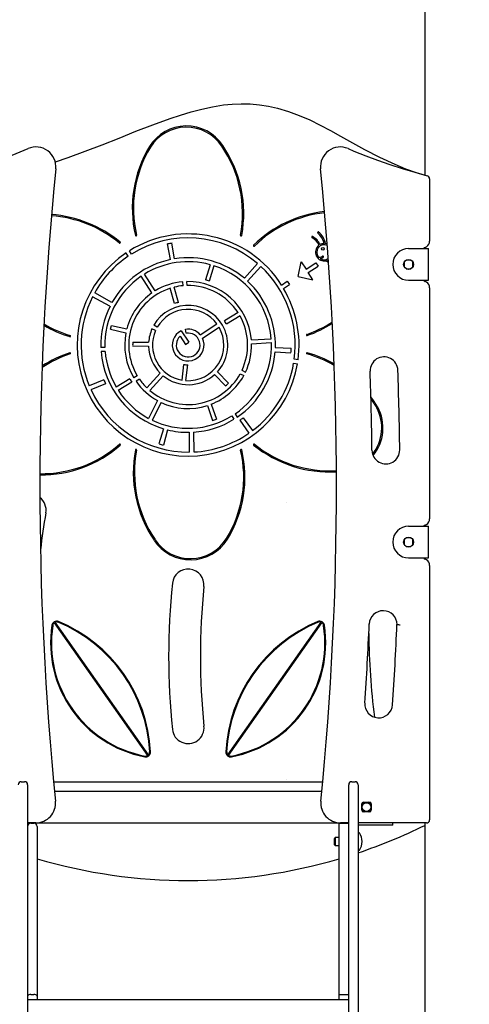
# Model space of a CAD drawing. Extents: x -6149 to 7366, y -1350 to 1870.
# Drawn here: x -2676 to -2109, y -88 to 1153 of the extents above; entities that cross this region are included whole.
import ezdxf

# ---------------------------------------------------------------- set-up
doc = ezdxf.new("R2010")
doc.units = 0
doc.header["$LTSCALE"] = 100
doc.linetypes.add('DOT', pattern=[6.35, 0, -6.35])

msp = doc.modelspace()

# ---------------------------------------------------------------- linework, layer by layer
at = {"color": 7, "linetype": 'Continuous'}
for p, q in [((-2164.7, 1313.4), (-2164.7, 956.8)), ((-2158.7, 952.1), (-2158.7, 873.7)), ((-2485.6, 850.3), (-2489.1, 870)), ((-2480.3, 851.3), (-2483.6, 871)), ((-2538.8, 854.5), (-2541.5, 858.6)), ((-2534.6, 857.2), (-2537.3, 861.4)), ((-2185.2, 864.2), (-2166.1, 864.2)), ((-2166.2, 864.5), (-2166.2, 864.2)), ((-2166.1, 864.2), (-2160.1, 864.2)), ((-2164.7, 865.6), (-2164.7, 864.2)), ((-2160.1, 824.2), (-2160.1, 864.2)), ((-2392.3, 826.7), (-2375.8, 845.5)), ((-2324.5, 828.8), (-2320.5, 847.5)), ((-2320.5, 847.5), (-2314.5, 838.3)), ((-2314.5, 838.3), (-2302.1, 846.3)), ((-2302.1, 846.3), (-2299.4, 842.1)), ((-2286.1, 846.1), (-2289, 848.9)), ((-2286.3, 849.9), (-2287.3, 849.4)), ((-2286.3, 848.5), (-2287.3, 849.4)), ((-2190.7, 846.7), (-2190.6, 847.3)), ((-2190.7, 847.2), (-2190.7, 841.2)), ((-2188.3, 849.7), (-2187.7, 849.7)), ((-2182.2, 849.7), (-2188.2, 849.7)), ((-2182.7, 849.7), (-2182.1, 849.7)), ((-2179.8, 847.3), (-2179.7, 846.7)), ((-2179.7, 841.2), (-2179.7, 847.2)), ((-2504.7, 811.1), (-2518.3, 832)), ((-2435.6, 843.9), (-2441.3, 824.8)), ((-2430.8, 842.5), (-2436.5, 823.3)), ((-2388.3, 823.2), (-2371.5, 841.7)), ((-2312, 834), (-2299.4, 842.1)), ((-2305.8, 824.9), (-2312, 834)), ((-2190.6, 841.2), (-2190.7, 841.7)), ((-2187.7, 838.7), (-2188.3, 838.8)), ((-2188.2, 838.7), (-2182.2, 838.7)), ((-2182.1, 838.8), (-2182.7, 838.7)), ((-2179.7, 841.7), (-2179.8, 841.2)), ((-2508.9, 808.3), (-2522.5, 829.3)), ((-2469.6, 817.4), (-2469.9, 822.4)), ((-2464.6, 817.6), (-2464.9, 822.6)), ((-2345.4, 818.2), (-2338.2, 822.9)), ((-2338.2, 822.9), (-2335.5, 818.7)), ((-2324.5, 828.8), (-2305.8, 824.9)), ((-2185.2, 824.2), (-2166.1, 824.2)), ((-2166.2, 824.2), (-2166.2, 823.9)), ((-2166.1, 824.2), (-2160.1, 824.2)), ((-2164.7, 824.2), (-2164.7, 822.9)), ((-2559.3, 796.2), (-2581.1, 808.4)), ((-2480.4, 794.9), (-2485.7, 814.2)), ((-2475.5, 796.2), (-2480.9, 815.5)), ((-2342.9, 813.9), (-2335.5, 818.7)), ((-2158.7, 814.7), (-2158.7, 523.7)), ((-2561.8, 791.4), (-2583.8, 803.4)), ((-2400.3, 783.5), (-2417.5, 773.1)), ((-2397.7, 779.2), (-2414.9, 768.9)), ((-2561.1, 762.5), (-2560, 767.4)), ((-2561.1, 762.5), (-2541.7, 758)), ((-2560, 767.4), (-2540.6, 762.9)), ((-2504.4, 760.8), (-2508.9, 763.1)), ((-2502.1, 765.3), (-2506.6, 767.5)), ((-2471.9, 760.6), (-2462.5, 746.1)), ((-2465.7, 757.4), (-2466.5, 762.4)), ((-2447.9, 755.5), (-2426.9, 769.2)), ((-2445.2, 751.3), (-2424.2, 765)), ((-2533.1, 746.4), (-2513.1, 746.1)), ((-2473.4, 753.7), (-2466.7, 743.4)), ((-2466.7, 743.4), (-2462.5, 746.1)), ((-2383.5, 749.3), (-2358.5, 750.6)), ((-2383.2, 744.3), (-2358.3, 745.6)), ((-2568.2, 739.6), (-2573.2, 739.4)), ((-2567.9, 734.6), (-2572.9, 734.4)), ((-2533.2, 741.4), (-2513.2, 741.1)), ((-2353.6, 734.1), (-2333.6, 732.9)), ((-2353.3, 739.5), (-2333.3, 738.5)), ((-2330.1, 719.9), (-2325.2, 719.1)), ((-2324.5, 724), (-2329.4, 724.8)), ((-2470.9, 698.3), (-2468.6, 718.2)), ((-2466, 697.7), (-2463.6, 717.6)), ((-2412.4, 694.5), (-2426.4, 708.8)), ((-2395.3, 710.8), (-2390.8, 708.6)), ((-2569.5, 698.8), (-2588.1, 691.2)), ((-2536.9, 700.2), (-2553.9, 689.7)), ((-2534.2, 695.9), (-2551.3, 685.4)), ((-2527.4, 703.9), (-2531.6, 701.2)), ((-2524.7, 699.7), (-2528.9, 697)), ((-2498.5, 707.2), (-2515.3, 688.7)), ((-2494.8, 703.9), (-2511.6, 685.3)), ((-2415.9, 691), (-2430, 705.3)), ((-2397.6, 706.4), (-2393.1, 704.1)), ((-2567.3, 693.8), (-2585.8, 686)), ((-2501.7, 672.5), (-2513.1, 650.2)), ((-2497.3, 670.3), (-2508.6, 648)), ((-2439, 666.4), (-2432.3, 647.5)), ((-2434.3, 668.1), (-2427.6, 649.2)), ((-2408.1, 653.2), (-2405.4, 649)), ((-2404, 656), (-2401.2, 651.8)), ((-2398.1, 647.9), (-2386.6, 631.5)), ((-2393.7, 651), (-2382, 634.8)), ((-2494.3, 637.1), (-2500, 617.9)), ((-2489.1, 635.7), (-2494.5, 616.5)), ((-2462, 632.6), (-2461.8, 607.6)), ((-2456.6, 632.8), (-2456, 607.8)), ((-2185.2, 514.2), (-2166.1, 514.2)), ((-2166.2, 514.5), (-2166.2, 514.2)), ((-2166.1, 514.2), (-2160.1, 514.2)), ((-2164.7, 515.6), (-2164.7, 514.2)), ((-2160.1, 474.2), (-2160.1, 514.2)), ((-2190.7, 496.7), (-2190.6, 497.3)), ((-2190.7, 497.2), (-2190.7, 491.2)), ((-2188.3, 499.7), (-2187.7, 499.7)), ((-2182.2, 499.7), (-2188.2, 499.7)), ((-2182.7, 499.7), (-2182.1, 499.7)), ((-2179.8, 497.3), (-2179.7, 496.7)), ((-2179.7, 491.2), (-2179.7, 497.2)), ((-2190.6, 491.2), (-2190.7, 491.7)), ((-2187.7, 488.7), (-2188.3, 488.8)), ((-2188.2, 488.7), (-2182.2, 488.7)), ((-2182.1, 488.8), (-2182.7, 488.7)), ((-2179.7, 491.7), (-2179.8, 491.2)), ((-2185.2, 474.2), (-2166.1, 474.2)), ((-2166.2, 474.2), (-2166.2, 473.9)), ((-2166.1, 474.2), (-2160.1, 474.2)), ((-2164.7, 474.2), (-2164.7, 472.9)), ((-2158.7, 464.7), (-2158.7, 144.2)), ((-2513.9, 225.4), (-2631.9, 392.6)), ((-2513.2, 226), (-2631.1, 393.1)), ((-2413.2, 226), (-2295.3, 393.1)), ((-2412.5, 225.4), (-2294.5, 392.6)), ((-2673.7, 192.2), (-2669.7, 192.2)), ((-2665.7, 188.2), (-2665.7, 185)), ((-2632.9, 192.2), (-2293.5, 192.2)), ((-2260.7, 185), (-2260.7, 188.2)), ((-2256.7, 192.2), (-2252.7, 192.2)), ((-2248.7, 188.2), (-2248.7, 185)), ((-2665.7, 185), (-2665.7, -635.5)), ((-2631.8, 180.2), (-2294.6, 180.2)), ((-2260.7, -635.5), (-2260.7, 185)), ((-2248.7, 185), (-2248.7, -635.5)), ((-2244.2, 156.2), (-2244.2, 164.2)), ((-2242.2, 166.2), (-2234.2, 166.2)), ((-2232.2, 164.2), (-2232.2, 156.2)), ((-2234.2, 154.2), (-2242.2, 154.2)), ((-2655.4, 140.2), (-2665.7, 140.2)), ((-2661.7, 139.9), (-2657.7, 139.9)), ((-2655.4, 140.2), (-2271, 140.2)), ((-2272.7, 139.9), (-2260.7, 139.9)), ((-2272.7, 130.1), (-2272.7, 139.9)), ((-2260.7, 140.2), (-2271, 140.2)), ((-2162.7, 140.2), (-2248.7, 140.2)), ((-2225.2, 137.2), (-2248.7, 137.2)), ((-2205.2, 137.2), (-2225.2, 137.2)), ((-2205.2, 137.2), (-2205.2, 140.2)), ((-2164.7, 140.2), (-2164.7, -647.8)), ((-2653.7, 135.9), (-2653.7, 129.5)), ((-2653.7, 129.5), (-2653.7, -44.5)), ((-2272.7, -43.9), (-2272.7, 130.1)), ((-2247.7, 127.7), (-2248.2, 127.7)), ((-2277.7, 121.7), (-2278.7, 120.7)), ((-2278.7, 116.7), (-2278.7, 120.7)), ((-2278.7, 112.7), (-2278.7, 116.7)), ((-2278.7, 112.7), (-2277.7, 111.7)), ((-2272.7, 121.7), (-2277.7, 121.7)), ((-2277.7, 121.7), (-2277.7, 116.7)), ((-2277.7, 116.7), (-2277.7, 111.7)), ((-2277.7, 111.7), (-2272.7, 111.7)), ((-2248.2, 105.7), (-2247.7, 105.7)), ((-2653.7, -44.5), (-2653.7, -78.1)), ((-2272.7, -75.9), (-2272.7, -43.9)), ((-2260.7, -82.7), (-2665.7, -82.7)), ((-2661.7, -75.9), (-2657.7, -75.9)), ((-2653.7, -78.1), (-2653.7, -82.7)), ((-2272.7, -75.9), (-2260.7, -75.9)), ((-2272.7, -82.7), (-2272.7, -75.9))]:
    msp.add_line(p, q, dxfattribs=at)
at = {"linetype": 'DOT'}
for p, q in [((-6149.4, 544.5), (6550.1, 544.5)), ((-6149.4, 194.5), (6550.1, 194.5))]:
    msp.add_line(p, q, dxfattribs=at)
at = {"color": 7, "linetype": 'Continuous'}
for points in [[(-2631, 973.3), (-2630.7, 973.4), (-2614.6, 978.8), (-2593.1, 986.8), (-2571.7, 995.1), (-2550.4, 1003.5), (-2529, 1012), (-2507.6, 1020.2), (-2486, 1028), (-2472.8, 1032.4), (-2459.4, 1036.4), (-2446, 1040), (-2432.4, 1043), (-2418.7, 1045.2), (-2407.5, 1046.4), (-2396.2, 1046.8), (-2385, 1046.6), (-2373.3, 1045.5), (-2361.8, 1043.7), (-2350.4, 1041.1), (-2336.6, 1037), (-2323.1, 1032), (-2309.9, 1026.3), (-2296.8, 1019.9), (-2283.8, 1013.1), (-2270.9, 1006), (-2255.9, 997.6), (-2240.7, 989.2), (-2221.8, 979.4), (-2202.4, 970.4), (-2189.1, 964.9), (-2175.5, 960.1), (-2168.6, 958.1)], [(-2764.7, 956), (-2757, 958.1), (-2741.6, 962.5), (-2726.3, 967.2), (-2710.8, 972.4), (-2695.4, 977.9), (-2680.1, 983.9), (-2664.9, 990.3)], [(-2261.5, 990.3), (-2254.1, 987.1), (-2239.3, 981.1), (-2224.3, 975.5), (-2208.8, 970), (-2193.2, 965), (-2177.5, 960.3), (-2161.7, 956)], [(-2232.6, 674.6), (-2229.4, 669.9), (-2225.4, 663.4)], [(-2199.8, 390.2), (-2199, 390.2), (-2198, 390.2), (-2196.7, 390.1), (-2195.9, 390.1), (-2195.9, 390.1)], [(-2664.6, 138.6), (-2665.4, 139.2), (-2665.7, 139.4)], [(-2661.7, -75.9), (-2663, -76), (-2664.2, -76.4), (-2665.1, -76.9), (-2665.6, -77.6), (-2665.7, -78.1), (-2665.7, -78.1)], [(-2653.7, -78.1), (-2653.7, -78.1), (-2653.8, -77.6), (-2654.3, -76.9), (-2655.2, -76.4), (-2656.4, -76), (-2657.7, -75.9)]]:
    msp.add_lwpolyline(points, dxfattribs=at)
for centre, radius in [((-2293.3, 863.8), 1.83), ((-2185.2, 844.2), 6.25), ((-2185.2, 494.2), 6.25), ((-2238.2, 160.2), 5.5)]:
    msp.add_circle(centre, radius, dxfattribs=at)
for centre, radius, start, end in [((-2465.3, 963.7), 55, 33.684, 148.1354), ((-2465.3, 963.7), 53.5, 33.6753, 148.1254), ((-2545.3, 908.4), 150.7, 349.5286, 34.3088), ((-2545.3, 908.4), 152.2, 349.5286, 34.3057), ((-2655.1, 967.3), 25, 354.2565, 113.214), ((-2383.6, 915.1), 150.1, 148.8485, 193.2551), ((-2383.6, 915.1), 148.6, 148.8521, 193.2551), ((-2271.3, 967.3), 25, 66.786, 185.7435), ((1349.7, 564.5), 4000, 174.2565, 185.6928), ((-6276.1, 564.5), 4000, 354.3072, 5.7435), ((-2162.7, 952.1), 4, 0, 75.2536), ((-2646.9, 753.8), 153.7, 50.3982, 85.7913), ((-2275.3, 761.5), 150.1, 96.0544, 134.6132), ((-2275.3, 761.5), 148.6, 96.0655, 134.6132), ((-2646.9, 753.8), 152.2, 50.3982, 85.7982), ((-2463.2, 742.6), 140, 32.6885, 121.9768), ((-2299.2, 884.4), 0.811, 61.1245, 222.6408), ((-2313.4, 866.5), 22, 10.5086, 51.8827), ((-2313.4, 866.5), 23.6, 9.5109, 51.8827), ((-2549.4, 871.7), 0.75, 230.3982, 50.3982), ((-2463.2, 742.6), 135, 49.6375, 121.939), ((-2528.9, 880.8), 0.75, 193.2551, 13.2551), ((-2463.2, 742.6), 130, 98.9986, 101.4902), ((-2396.4, 880.8), 0.75, 169.5286, 349.5286), ((-2306.6, 878.6), 0.8, 62.4222, 242.4222), ((-2315.9, 860.7), 19.3, 23.3259, 62.4222), ((-2315.9, 860.7), 20.9, 24.0186, 62.4222), ((-2291.7, 859.6), 9.4, 64.7861, 220.2535), ((-2291.7, 859.6), 11, 90.3564, 118.1008), ((-2291.7, 859.6), 11, 69.4155, 81.7614), ((-2167.2, 873.7), 8.51, 301.987, 359.9793), ((-2463.2, 742.6), 140, 124.0232, 350.3227), ((-2380.2, 867.8), 0.75, 134.6132, 314.6132), ((-2291.7, 859.6), 11, 126.538, 284.1262), ((-2185.2, 844.2), 20, 90, 180), ((-2163.2, 861.9), 4, 108.6629, 144.149), ((-2167.2, 873.7), 8.5, 288.6629, 301.9657), ((-2463.2, 742.6), 135, 124.061, 150.8371), ((-2463.2, 742.6), 110, 101.7474, 150.8528), ((-2463.2, 742.6), 105, 74.7253, 121.6357), ((-2463.2, 742.6), 110, 49.8624, 98.9366), ((-2297.2, 857.9), 4.74, 250.1455, 315.7228), ((-2297.2, 857.9), 6.34, 274.7375, 315.7228), ((-2291.7, 859.6), 9.4, 237.57, 303.6849), ((-2293.4, 854), 0.817, 327.4059, 124.0397), ((-2185.2, 844.2), 20, 180, 270), ((-2463.2, 742.6), 105, 4.3643, 71.9967), ((-2463.2, 742.6), 135, 352.4069, 47.2136), ((-2463.2, 742.6), 105, 124.3643, 181.6357), ((-2463.2, 742.6), 80, 94.7908, 121.2092), ((-2463.2, 742.6), 80, 4.7908, 91.2092), ((-2463.2, 742.6), 85, 71.6756, 75.0464), ((-2463.2, 742.6), 110, 358.35, 47.055), ((-2163.2, 826.6), 4, 215.851, 251.3371), ((-2167.2, 814.7), 8.5, 58.0343, 71.3371), ((-2167.2, 814.7), 8.51, 0.0218, 58.0127), ((-2463.2, 742.6), 80, 124.7908, 165.3089), ((-2463.2, 742.6), 75, 107.4526, 211.0898), ((-2463.2, 742.6), 75, 94.9102, 103.6322), ((-2463.2, 742.6), 75, 33, 91.0898), ((-2463.3, 742.3), 140, 352.509, 30.7424), ((-2463.2, 742.6), 135, 153.2619, 202.392), ((-2463.2, 742.6), 55, 102.9371, 108.1476), ((-2463.2, 742.6), 110, 153.6614, 181.6977), ((-2463.2, 742.6), 50, 317.4029, 150.134), ((-2463.2, 742.6), 45, 36.1847, 149.8153), ((-2463.2, 742.6), 55, 28.4845, 33.695), ((-2463.2, 742.6), 75, 334.9102, 29.1796), ((-2362.8, 898.5), 150.7, 289.0488, 302.6393), ((-2362.8, 898.5), 152.2, 289.0488, 302.318), ((-2568.4, 897.7), 151.1, 239.4885, 253.0495), ((-2568.4, 897.7), 149.6, 239.1879, 253.0495), ((-2463.2, 742.6), 80, 168.8938, 211.2092), ((-2463.2, 742.6), 50, 155.866, 176.0809), ((-2463.2, 742.6), 45, 156.1847, 260.1145), ((-2463.2, 742.6), 20, 115.8192, 25.8192), ((-2463.2, 742.6), 15, 132.5941, 99.4939), ((-2463.2, 742.6), 20, 40.1808, 99.4939), ((-2463.2, 742.6), 45, 266.4839, 29.8153), ((-2612.2, 753.8), 0.75, 253.0495, 73.0495), ((-2463.2, 742.6), 70, 176.9002, 180.9936), ((-2463.2, 742.6), 105, 304.3643, 1.6357), ((-2313.3, 755.3), 0.75, 109.0488, 289.0488), ((-2564.9, 588.3), 152.2, 108.2089, 122.8174), ((-2612.2, 732.1), 0.75, 288.2089, 108.2089), ((-2463.2, 742.6), 110, 184.3023, 253.5709), ((-2463.2, 742.6), 105, 184.3643, 210.2739), ((-2463.2, 742.6), 50, 181.8129, 225.0616), ((-2463.2, 742.6), 110, 304.3023, 355.5493), ((-2463.2, 742.6), 80, 334.7908, 1.2092), ((-2463.2, 742.6), 130, 355.6929, 358.176), ((-2313.3, 732.1), 0.75, 74.3712, 254.3712), ((-2353.6, 588.4), 150.1, 60.2446, 74.3712), ((-2564.9, 588.3), 150.7, 108.2089, 123.2173), ((-2463.2, 742.6), 135, 306.9987, 350.2849), ((-2353.6, 588.4), 148.6, 59.883, 74.3712), ((-2216.2, 710.2), 17.5, 2.0559, 182.0559), ((-2463.2, 742.6), 25, 257.56, 269.0384), ((-6276.1, 564.5), 4045, 0.6452, 2.0559), ((-6276.1, 564.5), 4080, 0.6452, 2.0559), ((-2463.2, 742.6), 115, 202.4261, 205.1385), ((-2463.2, 742.6), 85, 209.9503, 213.3211), ((-2463.2, 742.6), 80, 214.7908, 241.2092), ((-2463.2, 742.6), 75, 214.9102, 226.0174), ((-2463.2, 742.6), 75, 229.8378, 331.0898), ((-2463.2, 742.6), 50, 230.7936, 311.671), ((-2463.2, 742.6), 80, 291.2242, 331.2092), ((-2463.2, 742.6), 135, 204.8117, 270.6208), ((-2463.2, 742.6), 105, 213, 241.6357), ((-2463.2, 742.6), 70, 312.4902, 316.5837), ((-2463.2, 742.6), 80, 244.7908, 287.6427), ((-2353.6, 588.4), 150.1, 30.3512, 36.3401), ((-2272.5, 638.2), 53.5, 321.6641, 28.1149), ((-2272.5, 638.2), 55, 320.7035, 28.1457), ((-2463.2, 742.6), 105, 244.3643, 301.6357), ((-2463.2, 742.6), 110, 273.4452, 301.6977), ((-2463.2, 742.6), 100, 288.0009, 290.866), ((-2463.2, 742.6), 115, 304.5025, 307.2088), ((-2463.2, 742.6), 110, 256.3674, 270.6366), ((-2463.2, 742.6), 135, 273.0457, 304.5842), ((-2648.2, 729), 148.6, 269.2025, 311.4432), ((-2648.2, 729), 150.1, 269.2083, 311.4432), ((-2549.4, 617.1), 0.75, 311.4432, 131.4432), ((-2380.2, 581.9), 152.2, 169.169, 214.127), ((-2380.2, 581.9), 150.7, 169.169, 214.1292), ((-2528.9, 610.3), 0.75, 349.169, 169.169), ((-2463.2, 742.6), 130, 253.5792, 256.0587), ((-2541.7, 576.2), 148.6, 328.5479, 13.2027), ((-2541.7, 576.2), 150.1, 328.5458, 13.2027), ((-2396.4, 610.3), 0.75, 13.2027, 193.2027), ((-2380.2, 617.1), 0.75, 50.9726, 230.9726), ((-2284.8, 734.8), 152.2, 230.9726, 273.2472), ((-2284.8, 734.8), 150.7, 230.9726, 273.2768), ((-2213.9, 610.2), 17.5, 180.6452, 0.6452), ((-2662.7, 534.5), 20.3, 350.102, 52.2321), ((-1803.1, 384.5), 852.3, 170.102, 173.2572), ((-2167.2, 523.7), 8.51, 301.9857, 359.9798), ((-2185.2, 494.2), 20, 90, 180), ((-2163.2, 511.9), 4, 108.6629, 144.149), ((-2167.2, 523.7), 8.5, 288.6629, 301.9657), ((-2460.4, 526.9), 55, 213.6828, 328.1333), ((-2460.4, 526.9), 53.5, 213.6766, 328.1275), ((-2185.2, 494.2), 20, 180, 270), ((-2163.2, 476.6), 4, 215.851, 251.3371), ((-2167.2, 464.7), 8.5, 58.0343, 71.3371), ((-2167.2, 464.7), 8.51, 0.0208, 58.0137), ((-2463.2, 440.2), 20, 354.0781, 174.0781), ((-1595.5, 350.2), 892.3, 174.0781, 185.9219), ((-1595.5, 350.2), 852.3, 174.0781, 185.9219), ((-2217.3, 390.2), 17.5, 0, 177.5416), ((-2490.6, 367.1), 146.1, 171.2044, 259.2063), ((-2490.6, 367.1), 145.1, 171.2044, 259.2063), ((-2629.1, 388.5), 6, 67.4861, 171.2044), ((-2629.1, 388.5), 5, 125.0772, 171.2044), ((-2631.5, 392.9), 0.5, 212.2112, 215.2053), ((-2629.1, 388.5), 5, 67.4861, 113.5456), ((-2698.8, 220.2), 187.3, 2.9245, 67.4861), ((-2698.8, 220.2), 188.3, 2.9245, 67.4861), ((-2227.6, 220.2), 188.3, 112.5139, 177.0755), ((-2227.6, 220.2), 187.3, 112.5139, 177.0755), ((-2435.8, 367.1), 145.1, 280.7937, 8.7956), ((-2435.8, 367.1), 146.1, 280.7937, 8.7956), ((-2297.3, 388.5), 6, 8.7956, 112.5139), ((-2297.3, 388.5), 5, 66.4544, 112.5139), ((-2297.3, 388.5), 5, 8.7956, 54.9228), ((-2294.9, 392.9), 0.5, 324.7947, 327.7888), ((-6276.1, 564.5), 4045, 356.129, 357.5416), ((-6276.1, 564.5), 4080, 356.129, 357.5521), ((-1383.1, 384.5), 852.3, 180.3726, 187.4777), ((-2222.9, 290.2), 17.5, 176.129, 356.129), ((-2463.2, 260.2), 20, 185.9219, 5.9219), ((-2516.8, 229.5), 6, 259.2063, 2.9245), ((-2516.8, 229.5), 5, 259.2063, 305.3334), ((-2513.5, 225.7), 0.5, 215.2053, 218.1994), ((-2516.8, 229.5), 5, 316.8651, 2.9245), ((-2409.6, 229.5), 6, 177.0755, 280.7937), ((-2409.6, 229.5), 5, 177.0755, 223.1349), ((-2409.6, 229.5), 5, 234.6666, 280.7937), ((-2412.9, 225.7), 0.5, 321.8006, 324.7947), ((-2673.7, 188.2), 4, 90, 180), ((-2669.7, 188.2), 4, 0, 90), ((-2256.7, 188.2), 4, 90, 180), ((-2252.7, 188.2), 4, 0, 90), ((-2655.4, 165.2), 25, 270, 5.6928), ((-2271, 165.2), 25, 174.3072, 270), ((-2242.2, 164.2), 2, 90, 180), ((-2238.2, 160.2), 6.5, 112.6199, 157.3801), ((-2238.2, 160.2), 6.5, 22.6199, 67.3801), ((-2234.2, 164.2), 2, 0, 90), ((-2238.2, 160.2), 6.5, 202.6199, 247.3801), ((-2242.2, 156.2), 2, 180, 270), ((-2238.2, 160.2), 6.5, 292.6199, 337.3801), ((-2234.2, 156.2), 2, 270, 0), ((-2661.7, 135.9), 4, 89.9994, 180.0008), ((-2657.7, 135.9), 4, 359.9992, 90.0006), ((-2463.2, 742.6), 675, 288.5286, 296.2458), ((-2162.7, 144.2), 4, 270, 0), ((-2248.2, 127.2), 0.5, 90, 180), ((-2247.7, 127.2), 0.5, 34.9202, 90), ((-2263.7, 116.1), 20, 1.8982, 34.9202), ((-2263.7, 117.4), 20, 325.0798, 358.1018), ((-2248.2, 106.2), 0.5, 180, 270), ((-2247.7, 106.2), 0.5, 270, 325.0798), ((-2463.2, 742.6), 675, 253.6071, 286.3929)]:
    msp.add_arc(centre, radius, start, end, dxfattribs=at)

doc.saveas('drawing.dxf')
